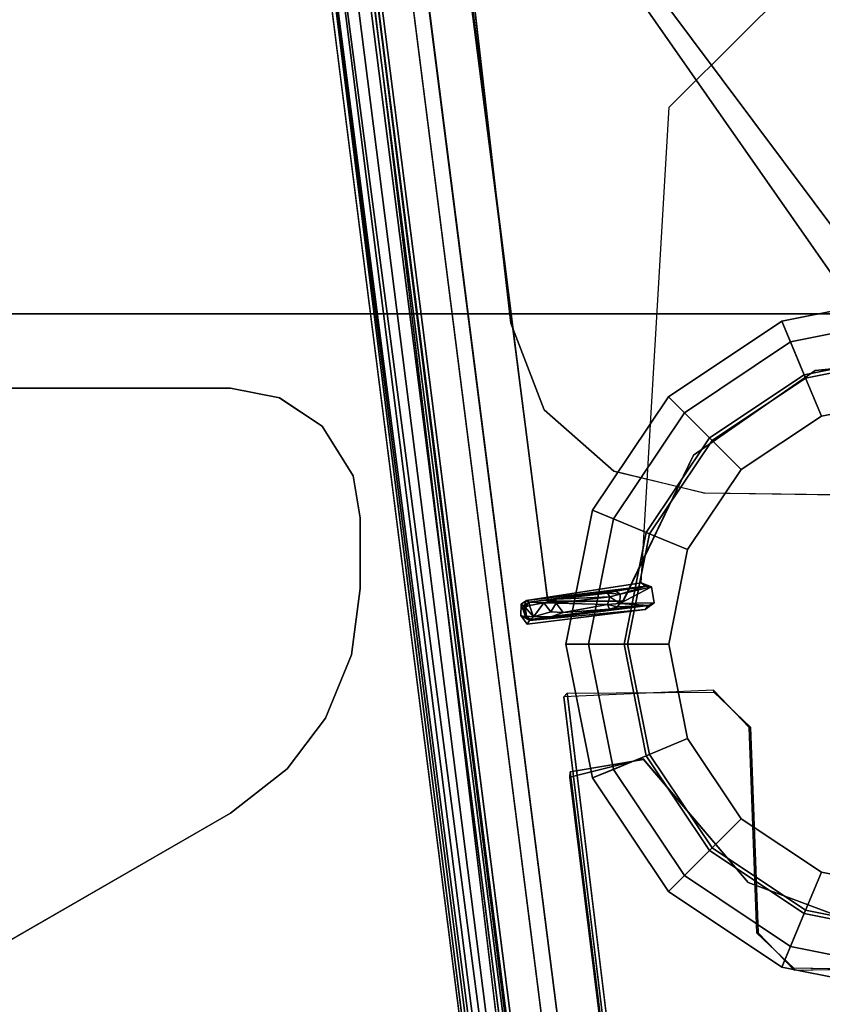
# Model space of a CAD drawing. Units: inches. Extents: x 0 to 220, y 2 to 75.
# Drawn here: x 78 to 81, y 61 to 64 of the extents above; entities that cross this region are included whole.
import ezdxf

# ---------------------------------------------------------------- set-up
doc = ezdxf.new("R2010")
doc.units = ezdxf.units.IN
doc.header["$MEASUREMENT"] = 0
for name, color, linetype in [('DESK-BASECOVER', 4, 'Continuous'), ('DESK-BUMPER', 4, 'Continuous'), ('DESK-TOP', 4, 'Continuous'), ('DESK-TOPEDGE', 4, 'Continuous'), ('TERRITORY-BRACKET', 5, 'Continuous')]:
    doc.layers.add(name, color=color, linetype=linetype)

# ---------------------------------------------------------------- blocks, each defined once
blk = doc.blocks.new('PHZ300S_2332L04EB_1T')
at = {"layer": 'DESK-BASECOVER'}
for points, invisible_edges in [([(-4.7864, -0.1942, 21.5781), (-3.7472, -9.3339, 21.5781), (-4.9078, -0.1642, 21.5781)], 13), ([(-3.6095, -9.3163, 22.1686), (-4.7665, -0.1737, 22.169), (-3.6666, -9.3236, 22.1536)], 1), ([(-4.7665, -0.1737, 22.169), (-1.4349, -5.2264, 22.1676), (-1.386, -5.0241, 22.1686)], 1), ([(-4.7665, -0.1737, 22.169), (-1.2461, -4.8955, 22.1644), (-1.0428, -4.8284, 22.1642)], 12), ([(-4.7665, -0.1737, 22.169), (-1.386, -5.0241, 22.1686), (-1.2461, -4.8955, 22.1644)], 2), ([(1.0305, -4.822, 22.1676), (-4.7665, -0.1737, 22.169), (-1.0428, -4.8284, 22.1642)], 3), ([(-3.6095, -9.3163, 22.1686), (-1.4349, -5.2264, 22.1676), (-4.7665, -0.1737, 22.169)], 15), ([(1.0305, -4.822, 22.1676), (4.7679, -0.1755, 22.169), (-4.7665, -0.1737, 22.169)], 15), ([(-4.7714, -0.2247, 21.5863), (-3.6249, -9.3217, 21.5787), (-4.7864, -0.1942, 21.5781)], 1), ([(-3.6249, -9.3217, 21.5787), (-3.7472, -9.3339, 21.5781), (-4.7864, -0.1942, 21.5781)], 3), ([(-4.7491, -0.221, 22.0497), (-4.7199, -0.1841, 22.0496), (-3.7015, -1.9025, 22.0505)], 14), ([(-4.7199, -0.1841, 22.0496), (-3.3465, -1.5475, 22.0505), (-3.4764, -1.6775, 22.0505)], 13), ([(-3.4764, -1.6775, 22.0505), (-3.7015, -1.9025, 22.0505), (-4.7199, -0.1841, 22.0496)], 14), ([(-4.7596, -0.2201, 22.0382), (-3.6119, -9.3201, 21.5939), (-4.7714, -0.2247, 21.5863)], 12), ([(-4.7714, -0.2247, 21.5863), (-3.6119, -9.3201, 21.5939), (-3.6249, -9.3217, 21.5787)], 12), ([(-4.7491, -0.221, 22.0497), (-3.6043, -9.32, 22.0356), (-4.7596, -0.2201, 22.0382)], 1), ([(-3.6043, -9.32, 22.0356), (-3.6119, -9.3201, 21.5939), (-4.7596, -0.2201, 22.0382)], 1), ([(-4.7491, -0.221, 22.0497), (-3.5904, -9.3191, 22.0501), (-3.6043, -9.32, 22.0356)], 12), ([(-4.1524, -3.4463, 22.0488), (-4.7491, -0.221, 22.0497), (-4.1515, -3.4122, 22.0488)], 3), ([(-4.7491, -0.221, 22.0497), (-3.7015, -1.9025, 22.0505), (-4.1515, -3.4122, 22.0488)], 15), ([(-4.7491, -0.221, 22.0497), (-3.9296, -5.2037, 22.0493), (-3.5904, -9.3191, 22.0501)], 3), ([(-4.1524, -3.4463, 22.0488), (-3.9296, -5.2037, 22.0493), (-4.7491, -0.221, 22.0497)], 15), ([(-3.5066, -9.2438, 22.0531), (-4.5553, -1.0008, 5.3346), (-4.5774, -0.827, 5.753), (-4.6551, -0.2159, 22.0531)], 5), ([(-3.4592, -9.2378, 22.0531), (-4.5079, -0.9948, 5.3346), (-4.53, -0.821, 5.753), (-4.6077, -0.2098, 22.0531)], 5), ([(-1.0991, -1.8417, 21.2907), (-4.1822, -2.5586, 21.2907), (-4.3992, -0.6704, 21.2907), (-0.8823, -1.3472, 21.2907)], 13), ([(-4.3986, -0.6712, 21.3962), (-4.1822, -2.5586, 21.3951), (-1.0977, -1.8403, 21.395), (-0.8809, -1.3458, 21.3951)], 14), ([(-4.5553, -1.0008, 0.3149), (-3.5066, -9.2438, 0.3149), (-3.5066, -9.2438, 22.0531), (-4.5553, -1.0008, 5.3346)], 4), ([(-3.4592, -9.2378, 22.0531), (-3.4592, -9.2378, 0.3149), (-4.5079, -0.9948, 0.3149), (-4.5079, -0.9948, 5.3346)], 8), ([(2.811, -2.6588, 0.4895), (4.364, -1.1184, 0.4896), (-4.3627, -1.1202, 0.4894), (-2.811, -2.6588, 0.4895)], 13), ([(-4.3627, -1.1202, 0.4894), (-3.6276, -2.9594, 0.4895), (-3.2588, -2.7019, 0.4895), (-2.811, -2.6588, 0.4895)], 9), ([(-4.3627, -1.1202, 0.4894), (-4.0699, -3.4031, 0.4896), (-3.8406, -3.4013, 0.4895), (-3.6276, -2.9594, 0.4895)], 8), ([(-3.8406, -3.4013, 0.3852), (-4.0699, -3.4031, 0.3852), (-4.3609, -1.1089, 0.3854), (-3.6276, -2.9594, 0.3852)], 4), ([(-4.3609, -1.1089, 0.3854), (4.3626, -1.1202, 0.3853), (2.811, -2.6588, 0.3852), (-2.811, -2.6588, 0.3852)], 14), ([(-3.2588, -2.7019, 0.3852), (-3.6276, -2.9594, 0.3852), (-4.3527, -1.1089, 0.3854), (-2.811, -2.6588, 0.3852)], 6), ([(-1.3251, -4.7868, 22.0495), (-3.4764, -1.6775, 22.0505), (-3.3465, -1.5475, 22.0505)], 13), ([(-1.0852, -4.7102, 22.0493), (-3.3465, -1.5475, 22.0505), (-3.169, -1.5951, 22.0505)], 13), ([(-1.3251, -4.7868, 22.0495), (-3.3465, -1.5475, 22.0505), (-1.0852, -4.7102, 22.0493)], 3), ([(-3.7553, -3.359, 22.0487), (-3.4764, -1.6775, 22.0505), (-3.7471, -3.4081, 22.0491)], 3), ([(-3.7553, -3.359, 22.0487), (-3.7015, -1.9025, 22.0505), (-3.4764, -1.6775, 22.0505)], 13), ([(-3.7471, -3.4081, 22.0491), (-3.4764, -1.6775, 22.0505), (-1.4889, -4.948, 22.0505)], 15), ([(-1.4889, -4.948, 22.0505), (-3.4764, -1.6775, 22.0505), (-1.3251, -4.7868, 22.0495)], 15), ([(-4.0811, -2.8213, 21.3951), (-3.8698, -3.0075, 21.3951), (-1.0977, -1.8403, 21.395), (-4.1822, -2.5586, 21.3951)], 6), ([(-1.0991, -1.8417, 21.2907), (-3.8698, -3.0075, 21.2907), (-4.0811, -2.8213, 21.2907), (-4.1822, -2.5586, 21.2907)], 9), ([(-3.5949, -3.0732, 21.3951), (-2.9743, -3.082, 21.3954), (-1.0977, -1.8403, 21.395), (-3.8698, -3.0075, 21.3951)], 6), ([(-1.0991, -1.8417, 21.2907), (-2.9757, -3.0834, 21.2911), (-3.5963, -3.0746, 21.2907), (-3.8698, -3.0075, 21.2907)], 9), ([(-4.1515, -3.4122, 22.0488), (-3.7015, -1.9025, 22.0505), (-4.1346, -3.4003, 22.0448)], 3), ([(-4.1346, -3.4003, 22.0448), (-3.7015, -1.9025, 22.0505), (-3.7865, -3.3473, 22.0493)], 3), ([(-3.7865, -3.3473, 22.0493), (-3.7015, -1.9025, 22.0505), (-3.7553, -3.359, 22.0487)], 2), ([(-3.7471, -3.4081, 22.0491), (-3.5295, -5.1222, 22.0487), (-3.7748, -3.4284, 22.0493)], 3), ([(-3.7471, -3.4081, 22.0491), (-1.4889, -4.948, 22.0505), (-3.5295, -5.1222, 22.0487)], 15), ([(-3.7748, -3.4284, 22.0493), (-3.9177, -5.1542, 22.0485), (-4.1333, -3.4724, 22.0496)], 3), ([(-4.0581, -3.449, 21.8739), (-4.1141, -3.4502, 21.9139), (-4.0608, -3.4353, 21.8622)], 12), ([(-4.0581, -3.449, 21.8739), (-4.0608, -3.4353, 21.8622), (-4.0237, -3.4369, 21.8558)], 1), ([(-3.7748, -3.4284, 22.0493), (-3.5482, -5.1045, 22.0498), (-3.9177, -5.1542, 22.0485)], 13), ([(-3.7748, -3.4284, 22.0493), (-3.5295, -5.1222, 22.0487), (-3.5482, -5.1045, 22.0498)], 13), ([(-4.1333, -3.4724, 22.0496), (-3.9296, -5.2037, 22.0493), (-4.1524, -3.4463, 22.0488)], 3), ([(-4.1333, -3.4724, 22.0496), (-3.9177, -5.1542, 22.0485), (-3.9296, -5.2037, 22.0493)], 13), ([(-4.0213, -3.6933, 21.3949), (-3.4585, -3.7863, 21.3951), (-3.5669, -3.6735, 21.3946), (-4.0213, -3.6933, 21.3949)], 1), ([(-3.566, -3.6788, 21.2907), (-3.4547, -3.7851, 21.2917), (-4.0111, -3.6817, 21.2907)], 2), ([(-3.4313, -5.8335, 21.3951), (-3.4352, -4.4113, 21.3946), (-3.4585, -3.7863, 21.3951), (-4.0213, -3.6933, 21.3949)], 13), ([(-3.4313, -5.8335, 21.3951), (-4.0213, -3.6933, 21.3949), (-3.6721, -6.5687, 21.395), (-3.4807, -6.5761, 21.3949)], 1), ([(-3.4357, -5.8332, 21.2911), (-3.4313, -4.4101, 21.2907), (-3.4547, -3.7851, 21.2917), (-4.0111, -3.6817, 21.2907)], 13), ([(-3.6619, -6.5572, 21.2908), (-4.0111, -3.6817, 21.2907), (-3.4357, -5.8332, 21.2911), (-3.4706, -6.5645, 21.2907)], 2), ([(-4.0034, -3.9375, 0.4896), (-3.3528, -9.1903, 0.4895), (-3.4624, -4.2578, 0.4895), (-3.7811, -3.882, 0.4895)], 2), ([(-3.4624, -4.2578, 0.3852), (-3.3528, -9.1903, 0.3852), (-4.0026, -3.9211, 0.3851), (-3.7793, -3.8833, 0.3852)], 1), ([(-3.1263, -9.9045, 0.3852), (-3.3528, -9.1903, 0.3852), (-3.4624, -4.2578, 0.3852), (-3.0409, -4.4147, 0.3852)], 10), ([(-3.4624, -4.2578, 0.4895), (-3.3528, -9.1903, 0.4895), (-3.1263, -9.9045, 0.4895), (-3.0409, -4.4147, 0.4895)], 5), ([(-3.4357, -5.8332, 21.2911), (-3.4313, -4.4101, 21.2907), (-3.322, -4.5232, 21.2909), (-3.3238, -5.726, 21.2907)], 5), ([(-3.3238, -4.5176, 21.3951), (-3.4352, -4.4113, 21.3946), (-3.4313, -5.8335, 21.3951), (-3.322, -5.7204, 21.395)], 10), ([(-3.3238, -4.5176, 21.3951), (-3.322, -5.7204, 21.395), (-2.9755, -5.726, 21.3951), (-2.9772, -4.5232, 21.395)], 5), ([(-2.9772, -5.7204, 21.2909), (-3.3238, -5.726, 21.2907), (-3.322, -4.5232, 21.2909), (-2.9755, -4.5176, 21.2907)], 10)]:
    blk.add_3dface(points, dxfattribs=dict(at, invisible_edges=invisible_edges))
for points in [[(-3.7472, -9.3339, 21.5781), (-4.8873, -0.2073, 22.0557), (-4.9078, -0.1642, 21.5781)], [(-3.7092, -9.329, 22.1125), (-4.8661, -0.1757, 22.1206), (-4.8873, -0.2073, 22.0557)], [(-3.6666, -9.3236, 22.1536), (-4.8661, -0.1757, 22.1206), (-3.7092, -9.329, 22.1125)], [(-3.6666, -9.3236, 22.1536), (-4.8242, -0.186, 22.1562), (-4.8661, -0.1757, 22.1206)], [(-3.6666, -9.3236, 22.1536), (-4.7665, -0.1737, 22.169), (-4.8242, -0.186, 22.1562)], [(-3.7092, -9.329, 22.1125), (-4.8873, -0.2073, 22.0557), (-3.7266, -9.3312, 22.0556)], [(-3.7266, -9.3312, 22.0556), (-4.8873, -0.2073, 22.0557), (-3.7472, -9.3339, 21.5781)], [(-3.4592, -9.2378, 22.0531), (-4.6077, -0.2098, 22.0531), (-4.6551, -0.2159, 22.0531), (-3.5066, -9.2438, 22.0531)], [(-4.3986, -0.6712, 21.3962), (-4.3992, -0.6704, 21.2907), (-4.1822, -2.5586, 21.2907), (-4.1822, -2.5586, 21.3951)], [(-3.5066, -9.2438, 0.3149), (-4.5553, -1.0008, 0.3149), (-4.5079, -0.9948, 0.3149), (-3.4592, -9.2378, 0.3149)], [(-4.3627, -1.1202, 0.4894), (-4.3609, -1.1089, 0.3854), (-4.0712, -3.4049, 0.3852), (-4.0699, -3.4031, 0.4896)], [(-4.1822, -2.5586, 21.2907), (-4.1822, -2.5586, 21.3951), (-4.0811, -2.8213, 21.3951), (-4.0811, -2.8213, 21.2907)], [(-3.2588, -2.7019, 0.4895), (-3.2588, -2.7019, 0.3852), (-2.811, -2.6588, 0.3852), (-2.811, -2.6588, 0.4895)], [(-3.2588, -2.7019, 0.4895), (-3.6276, -2.9594, 0.4895), (-3.6276, -2.9594, 0.3852), (-3.2588, -2.7019, 0.3852)], [(-3.8698, -3.0075, 21.2907), (-4.0811, -2.8213, 21.2907), (-4.0811, -2.8213, 21.3951), (-3.8698, -3.0075, 21.3951)], [(-3.8406, -3.4013, 0.4895), (-3.842, -3.403, 0.3852), (-3.6276, -2.9594, 0.3852), (-3.6276, -2.9594, 0.4895)], [(-3.8698, -3.0075, 21.2907), (-3.8698, -3.0075, 21.3951), (-3.5949, -3.0732, 21.3951), (-3.5963, -3.0746, 21.2907)], [(-2.9757, -3.0834, 21.2911), (-3.5963, -3.0746, 21.2907), (-3.5949, -3.0732, 21.3951), (-2.9743, -3.082, 21.3954)], [(-4.1346, -3.4003, 22.0448), (-3.7865, -3.3473, 22.0493), (-3.7723, -3.3576, 22.04)], [(-3.7723, -3.3576, 22.04), (-3.7865, -3.3473, 22.0493), (-3.7553, -3.359, 22.0487)], [(-4.1346, -3.4003, 22.0448), (-3.7723, -3.3576, 22.04), (-4.1267, -3.4056, 21.9366)], [(-4.1267, -3.4056, 21.9366), (-3.7723, -3.3576, 22.04), (-3.8639, -3.3724, 21.8849)], [(-4.1267, -3.4056, 21.9366), (-3.8639, -3.3724, 21.8849), (-4.0462, -3.3964, 21.8658)], [(-4.0462, -3.3964, 21.8658), (-3.8639, -3.3724, 21.8849), (-3.8892, -3.3783, 21.8648)], [(-4.0462, -3.3964, 21.8658), (-3.8892, -3.3783, 21.8648), (-3.8814, -3.3894, 21.8574)], [(-3.8501, -3.3819, 21.8832), (-3.8892, -3.3783, 21.8648), (-3.8639, -3.3724, 21.8849)], [(-3.8501, -3.3819, 21.8832), (-3.8814, -3.3894, 21.8574), (-3.8892, -3.3783, 21.8648)], [(-3.8639, -3.3724, 21.8849), (-3.7723, -3.3576, 22.04), (-3.8501, -3.3819, 21.8832)], [(-3.7553, -3.359, 22.0487), (-3.8517, -3.4097, 21.8759), (-3.8501, -3.3819, 21.8832)], [(-3.7471, -3.4081, 22.0491), (-3.8517, -3.4097, 21.8759), (-3.7553, -3.359, 22.0487)], [(-3.8501, -3.3819, 21.8832), (-3.7723, -3.3576, 22.04), (-3.7553, -3.359, 22.0487)], [(-4.1346, -3.4003, 22.0448), (-4.143, -3.4175, 22.0383), (-4.1515, -3.4122, 22.0488)], [(-4.1267, -3.4056, 21.9366), (-4.143, -3.4175, 22.0383), (-4.1346, -3.4003, 22.0448)], [(-4.1392, -3.4209, 21.9486), (-4.143, -3.4175, 22.0383), (-4.1267, -3.4056, 21.9366)], [(-4.1267, -3.4056, 21.9366), (-4.1257, -3.4163, 21.92), (-4.1392, -3.4209, 21.9486)], [(-4.0462, -3.3964, 21.8658), (-4.082, -3.4075, 21.8769), (-4.1267, -3.4056, 21.9366)], [(-4.1267, -3.4056, 21.9366), (-4.082, -3.4075, 21.8769), (-4.1257, -3.4163, 21.92)], [(-4.082, -3.4075, 21.8769), (-4.1141, -3.4502, 21.9139), (-4.1257, -3.4163, 21.92)], [(-4.0608, -3.4353, 21.8622), (-4.1141, -3.4502, 21.9139), (-4.082, -3.4075, 21.8769)], [(-4.0448, -3.4089, 21.8555), (-4.082, -3.4075, 21.8769), (-4.0462, -3.3964, 21.8658)], [(-4.0448, -3.4089, 21.8555), (-4.0608, -3.4353, 21.8622), (-4.082, -3.4075, 21.8769)], [(-3.8406, -3.4013, 0.4895), (-4.0699, -3.4031, 0.4896), (-4.0712, -3.4049, 0.3852), (-3.842, -3.403, 0.3852)], [(-4.0448, -3.4089, 21.8555), (-4.0237, -3.4369, 21.8558), (-4.0608, -3.4353, 21.8622)], [(-4.0462, -3.3964, 21.8658), (-3.8814, -3.3894, 21.8574), (-4.0448, -3.4089, 21.8555)], [(-3.8892, -3.4132, 21.8556), (-4.0448, -3.4089, 21.8555), (-3.8814, -3.3894, 21.8574)], [(-4.0237, -3.4369, 21.8558), (-4.0448, -3.4089, 21.8555), (-3.8892, -3.4132, 21.8556)], [(-3.8814, -3.3894, 21.8574), (-3.8517, -3.4097, 21.8759), (-3.8892, -3.4132, 21.8556)], [(-3.8892, -3.4132, 21.8556), (-3.8517, -3.4097, 21.8759), (-3.8584, -3.4203, 21.8776)], [(-3.8501, -3.3819, 21.8832), (-3.8517, -3.4097, 21.8759), (-3.8814, -3.3894, 21.8574)], [(-3.8517, -3.4097, 21.8759), (-3.7652, -3.4157, 22.0406), (-3.8584, -3.4203, 21.8776)], [(-3.8517, -3.4097, 21.8759), (-3.7471, -3.4081, 22.0491), (-3.7652, -3.4157, 22.0406)], [(-3.7748, -3.4284, 22.0493), (-3.7652, -3.4157, 22.0406), (-3.7471, -3.4081, 22.0491)], [(-4.1524, -3.4463, 22.0488), (-4.1515, -3.4122, 22.0488), (-4.1384, -3.4502, 22.0376)], [(-4.1384, -3.4502, 22.0376), (-4.1515, -3.4122, 22.0488), (-4.143, -3.4175, 22.0383)], [(-4.1384, -3.4502, 22.0376), (-4.143, -3.4175, 22.0383), (-4.1353, -3.4482, 21.9495)], [(-4.1353, -3.4482, 21.9495), (-4.143, -3.4175, 22.0383), (-4.1392, -3.4209, 21.9486)], [(-4.1257, -3.4163, 21.92), (-4.1141, -3.4502, 21.9139), (-4.1392, -3.4209, 21.9486)], [(-4.1392, -3.4209, 21.9486), (-4.1141, -3.4502, 21.9139), (-4.1353, -3.4482, 21.9495)], [(-3.7748, -3.4284, 22.0493), (-4.1333, -3.4724, 22.0496), (-4.1261, -3.4617, 22.04)], [(-3.7748, -3.4284, 22.0493), (-4.1261, -3.4617, 22.04), (-3.7652, -3.4157, 22.0406)], [(-4.1261, -3.4617, 22.04), (-4.1226, -3.4586, 21.9477), (-3.7652, -3.4157, 22.0406)], [(-3.7652, -3.4157, 22.0406), (-4.1226, -3.4586, 21.9477), (-3.8826, -3.4271, 21.8679)], [(-3.8826, -3.4271, 21.8679), (-4.1226, -3.4586, 21.9477), (-4.0581, -3.449, 21.8739)], [(-3.8826, -3.4271, 21.8679), (-4.0581, -3.449, 21.8739), (-4.0237, -3.4369, 21.8558)], [(-3.8826, -3.4271, 21.8679), (-4.0237, -3.4369, 21.8558), (-3.8892, -3.4132, 21.8556)], [(-3.8892, -3.4132, 21.8556), (-3.8584, -3.4203, 21.8776), (-3.8826, -3.4271, 21.8679)], [(-3.8584, -3.4203, 21.8776), (-3.7652, -3.4157, 22.0406), (-3.8826, -3.4271, 21.8679)], [(-4.1261, -3.4617, 22.04), (-4.1524, -3.4463, 22.0488), (-4.1384, -3.4502, 22.0376)], [(-4.1261, -3.4617, 22.04), (-4.1333, -3.4724, 22.0496), (-4.1524, -3.4463, 22.0488)], [(-4.1353, -3.4482, 21.9495), (-4.1261, -3.4617, 22.04), (-4.1384, -3.4502, 22.0376)], [(-4.1353, -3.4482, 21.9495), (-4.1141, -3.4502, 21.9139), (-4.1226, -3.4586, 21.9477)], [(-4.1226, -3.4586, 21.9477), (-4.1261, -3.4617, 22.04), (-4.1353, -3.4482, 21.9495)], [(-4.1226, -3.4586, 21.9477), (-4.1141, -3.4502, 21.9139), (-4.0581, -3.449, 21.8739)], [(-4.0111, -3.6817, 21.2907), (-3.566, -3.6788, 21.2907), (-3.5669, -3.6735, 21.3946), (-4.0213, -3.6933, 21.3949)], [(-3.4547, -3.7851, 21.2917), (-3.4585, -3.7863, 21.3951), (-3.5669, -3.6735, 21.3946), (-3.566, -3.6788, 21.2907)], [(-3.6721, -6.5687, 21.395), (-4.0213, -3.6933, 21.3949), (-4.0111, -3.6817, 21.2907), (-3.6619, -6.5572, 21.2908)], [(-3.4547, -3.7851, 21.2917), (-3.4313, -4.4101, 21.2907), (-3.4352, -4.4113, 21.3946), (-3.4585, -3.7863, 21.3951)], [(-3.7811, -3.882, 0.4895), (-3.7793, -3.8833, 0.3852), (-4.0026, -3.9211, 0.3851), (-4.0034, -3.9375, 0.4896)], [(-3.4624, -4.2578, 0.4895), (-3.4624, -4.2578, 0.3852), (-3.7793, -3.8833, 0.3852), (-3.7811, -3.882, 0.4895)], [(-3.3528, -9.1903, 0.4895), (-4.0034, -3.9375, 0.4896), (-4.0026, -3.9211, 0.3851), (-3.3528, -9.1903, 0.3852)], [(-3.4624, -4.2578, 0.4895), (-3.0409, -4.4147, 0.4895), (-3.0409, -4.4147, 0.3852), (-3.4624, -4.2578, 0.3852)], [(-3.322, -4.5232, 21.2909), (-3.3238, -4.5176, 21.3951), (-3.4352, -4.4113, 21.3946), (-3.4313, -4.4101, 21.2907)], [(-3.322, -4.5232, 21.2909), (-2.9755, -4.5176, 21.2907), (-2.9772, -4.5232, 21.395), (-3.3238, -4.5176, 21.3951)]]:
    blk.add_3dface(points, dxfattribs=at)
at = {"layer": 'DESK-BUMPER'}
for points in [[(-2.9528, -2.4707, 0.3771), (-2.9528, -2.5391, 0.2856), (-3.3332, -2.6148, 0.2856), (-3.3594, -2.5516, 0.3771)], [(-2.9528, -2.6582, 0.3771), (-2.9528, -2.4707, 0.3771), (-3.3594, -2.5516, 0.3771), (-3.2876, -2.7248, 0.3771)], [(-2.9528, -2.4707, 0.5021), (-2.9528, -2.6582, 0.5021), (-3.2876, -2.7248, 0.5021), (-3.3594, -2.5516, 0.5021)], [(-2.9528, -2.5391, 0.5935), (-2.9528, -2.4707, 0.5021), (-3.3594, -2.5516, 0.5021), (-3.3332, -2.6148, 0.5935)], [(-3.3332, -2.6148, 0.2856), (-2.9528, -2.5391, 0.2856), (-2.9528, -2.6474, 0.2521), (-3.2917, -2.7149, 0.2521)], [(-2.9528, -2.6474, 0.6271), (-2.9528, -2.5391, 0.5935), (-3.3332, -2.6148, 0.5935), (-3.2917, -2.7149, 0.6271)], [(-3.3594, -2.5516, 0.3771), (-3.3332, -2.6148, 0.2856), (-3.6557, -2.8303, 0.2856), (-3.7041, -2.7819, 0.3771)], [(-3.2876, -2.7248, 0.3771), (-3.3594, -2.5516, 0.3771), (-3.7041, -2.7819, 0.3771), (-3.5715, -2.9145, 0.3771)], [(-3.3594, -2.5516, 0.5021), (-3.2876, -2.7248, 0.5021), (-3.5715, -2.9145, 0.5021), (-3.7041, -2.7819, 0.5021)], [(-3.3332, -2.6148, 0.5935), (-3.3594, -2.5516, 0.5021), (-3.7041, -2.7819, 0.5021), (-3.6557, -2.8303, 0.5935)], [(-3.6557, -2.8303, 0.2856), (-3.3332, -2.6148, 0.2856), (-3.2917, -2.7149, 0.2521), (-3.5791, -2.9069, 0.2521)], [(-3.2917, -2.7149, 0.6271), (-3.3332, -2.6148, 0.5935), (-3.6557, -2.8303, 0.5935), (-3.5791, -2.9069, 0.6271)], [(-3.2917, -2.7149, 0.2521), (-2.9528, -2.6474, 0.2521), (-2.9528, -2.7832, 0.2521), (-3.2398, -2.8403, 0.2521)], [(-2.9528, -2.7832, 0.6271), (-2.9528, -2.6474, 0.6271), (-3.2917, -2.7149, 0.6271), (-3.2398, -2.8403, 0.6271)], [(-2.9528, -2.6582, 0.5021), (-2.9528, -2.6582, 0.3771), (-3.2876, -2.7248, 0.3771), (-3.2876, -2.7248, 0.5021)], [(-3.5791, -2.9069, 0.2521), (-3.2917, -2.7149, 0.2521), (-3.2398, -2.8403, 0.2521), (-3.4831, -3.0029, 0.2521)], [(-3.2398, -2.8403, 0.6271), (-3.2917, -2.7149, 0.6271), (-3.5791, -2.9069, 0.6271), (-3.4831, -3.0029, 0.6271)], [(-3.2876, -2.7248, 0.5021), (-3.2876, -2.7248, 0.3771), (-3.5715, -2.9145, 0.3771), (-3.5715, -2.9145, 0.5021)], [(-3.7041, -2.7819, 0.3771), (-3.6557, -2.8303, 0.2856), (-3.8712, -3.1528, 0.2856), (-3.9344, -3.1266, 0.3771)], [(-3.5715, -2.9145, 0.3771), (-3.7041, -2.7819, 0.3771), (-3.9344, -3.1266, 0.3771), (-3.7612, -3.1984, 0.3771)], [(-3.7041, -2.7819, 0.5021), (-3.5715, -2.9145, 0.5021), (-3.7612, -3.1984, 0.5021), (-3.9344, -3.1266, 0.5021)], [(-3.6557, -2.8303, 0.5935), (-3.7041, -2.7819, 0.5021), (-3.9344, -3.1266, 0.5021), (-3.8712, -3.1528, 0.5935)], [(-2.9528, -2.7832, 0.2521), (-2.9528, -2.7832, 0.6271), (-3.2398, -2.8403, 0.6271), (-3.2398, -2.8403, 0.2521)], [(-3.8712, -3.1528, 0.2856), (-3.6557, -2.8303, 0.2856), (-3.5791, -2.9069, 0.2521), (-3.7711, -3.1943, 0.2521)], [(-3.5791, -2.9069, 0.6271), (-3.6557, -2.8303, 0.5935), (-3.8712, -3.1528, 0.5935), (-3.7711, -3.1943, 0.6271)], [(-3.2398, -2.8403, 0.2521), (-3.2398, -2.8403, 0.6271), (-3.4831, -3.0029, 0.6271), (-3.4831, -3.0029, 0.2521)], [(-3.7711, -3.1943, 0.2521), (-3.5791, -2.9069, 0.2521), (-3.4831, -3.0029, 0.2521), (-3.6457, -3.2462, 0.2521)], [(-3.4831, -3.0029, 0.6271), (-3.5791, -2.9069, 0.6271), (-3.7711, -3.1943, 0.6271), (-3.6457, -3.2462, 0.6271)], [(-3.5715, -2.9145, 0.5021), (-3.5715, -2.9145, 0.3771), (-3.7612, -3.1984, 0.3771), (-3.7612, -3.1984, 0.5021)], [(-3.4831, -3.0029, 0.2521), (-3.4831, -3.0029, 0.6271), (-3.6457, -3.2462, 0.6271), (-3.6457, -3.2462, 0.2521)], [(-3.9344, -3.1266, 0.3771), (-3.8712, -3.1528, 0.2856), (-3.9469, -3.5332, 0.2856), (-4.0153, -3.5332, 0.3771)], [(-3.7612, -3.1984, 0.3771), (-3.9344, -3.1266, 0.3771), (-4.0153, -3.5332, 0.3771), (-3.8278, -3.5332, 0.3771)], [(-3.9344, -3.1266, 0.5021), (-3.7612, -3.1984, 0.5021), (-3.8278, -3.5332, 0.5021), (-4.0153, -3.5332, 0.5021)], [(-3.8712, -3.1528, 0.5935), (-3.9344, -3.1266, 0.5021), (-4.0153, -3.5332, 0.5021), (-3.9469, -3.5332, 0.5935)], [(-3.9469, -3.5332, 0.2856), (-3.8712, -3.1528, 0.2856), (-3.7711, -3.1943, 0.2521), (-3.8386, -3.5332, 0.2521)], [(-3.7711, -3.1943, 0.6271), (-3.8712, -3.1528, 0.5935), (-3.9469, -3.5332, 0.5935), (-3.8386, -3.5332, 0.6271)], [(-3.8386, -3.5332, 0.2521), (-3.7711, -3.1943, 0.2521), (-3.6457, -3.2462, 0.2521), (-3.7028, -3.5332, 0.2521)], [(-3.6457, -3.2462, 0.6271), (-3.7711, -3.1943, 0.6271), (-3.8386, -3.5332, 0.6271), (-3.7028, -3.5332, 0.6271)], [(-3.7612, -3.1984, 0.5021), (-3.7612, -3.1984, 0.3771), (-3.8278, -3.5332, 0.3771), (-3.8278, -3.5332, 0.5021)], [(-3.6457, -3.2462, 0.2521), (-3.6457, -3.2462, 0.6271), (-3.7028, -3.5332, 0.6271), (-3.7028, -3.5332, 0.2521)], [(-4.0153, -3.5332, 0.3771), (-3.9469, -3.5332, 0.2856), (-3.8712, -3.9137, 0.2856), (-3.9344, -3.9398, 0.3771)], [(-3.8278, -3.5332, 0.3771), (-4.0153, -3.5332, 0.3771), (-3.9344, -3.9398, 0.3771), (-3.7612, -3.8681, 0.3771)], [(-4.0153, -3.5332, 0.5021), (-3.8278, -3.5332, 0.5021), (-3.7612, -3.8681, 0.5021), (-3.9344, -3.9398, 0.5021)], [(-3.9469, -3.5332, 0.5935), (-4.0153, -3.5332, 0.5021), (-3.9344, -3.9398, 0.5021), (-3.8712, -3.9137, 0.5935)], [(-3.8712, -3.9137, 0.2856), (-3.9469, -3.5332, 0.2856), (-3.8386, -3.5332, 0.2521), (-3.7711, -3.8722, 0.2521)], [(-3.8386, -3.5332, 0.6271), (-3.9469, -3.5332, 0.5935), (-3.8712, -3.9137, 0.5935), (-3.7711, -3.8722, 0.6271)], [(-3.7711, -3.8722, 0.2521), (-3.8386, -3.5332, 0.2521), (-3.7028, -3.5332, 0.2521), (-3.6457, -3.8203, 0.2521)], [(-3.7028, -3.5332, 0.6271), (-3.8386, -3.5332, 0.6271), (-3.7711, -3.8722, 0.6271), (-3.6457, -3.8203, 0.6271)], [(-3.8278, -3.5332, 0.5021), (-3.8278, -3.5332, 0.3771), (-3.7612, -3.8681, 0.3771), (-3.7612, -3.8681, 0.5021)], [(-3.7028, -3.5332, 0.2521), (-3.7028, -3.5332, 0.6271), (-3.6457, -3.8203, 0.6271), (-3.6457, -3.8203, 0.2521)], [(-3.5791, -4.1596, 0.2521), (-3.7711, -3.8722, 0.2521), (-3.6457, -3.8203, 0.2521), (-3.4831, -4.0636, 0.2521)], [(-3.6457, -3.8203, 0.6271), (-3.7711, -3.8722, 0.6271), (-3.5791, -4.1596, 0.6271), (-3.4831, -4.0636, 0.6271)], [(-3.6457, -3.8203, 0.2521), (-3.6457, -3.8203, 0.6271), (-3.4831, -4.0636, 0.6271), (-3.4831, -4.0636, 0.2521)], [(-3.7612, -3.8681, 0.3771), (-3.9344, -3.9398, 0.3771), (-3.7041, -4.2845, 0.3771), (-3.5715, -4.152, 0.3771)], [(-3.9344, -3.9398, 0.5021), (-3.7612, -3.8681, 0.5021), (-3.5715, -4.152, 0.5021), (-3.7041, -4.2845, 0.5021)], [(-3.6557, -4.2362, 0.2856), (-3.8712, -3.9137, 0.2856), (-3.7711, -3.8722, 0.2521), (-3.5791, -4.1596, 0.2521)], [(-3.7711, -3.8722, 0.6271), (-3.8712, -3.9137, 0.5935), (-3.6557, -4.2362, 0.5935), (-3.5791, -4.1596, 0.6271)], [(-3.7612, -3.8681, 0.5021), (-3.7612, -3.8681, 0.3771), (-3.5715, -4.152, 0.3771), (-3.5715, -4.152, 0.5021)], [(-3.9344, -3.9398, 0.3771), (-3.8712, -3.9137, 0.2856), (-3.6557, -4.2362, 0.2856), (-3.7041, -4.2845, 0.3771)], [(-3.8712, -3.9137, 0.5935), (-3.9344, -3.9398, 0.5021), (-3.7041, -4.2845, 0.5021), (-3.6557, -4.2362, 0.5935)], [(-3.2917, -4.3516, 0.2521), (-3.5791, -4.1596, 0.2521), (-3.4831, -4.0636, 0.2521), (-3.2398, -4.2262, 0.2521)], [(-3.4831, -4.0636, 0.6271), (-3.5791, -4.1596, 0.6271), (-3.2917, -4.3516, 0.6271), (-3.2398, -4.2262, 0.6271)], [(-3.4831, -4.0636, 0.2521), (-3.4831, -4.0636, 0.6271), (-3.2398, -4.2262, 0.6271), (-3.2398, -4.2262, 0.2521)], [(-3.5715, -4.152, 0.3771), (-3.7041, -4.2845, 0.3771), (-3.3594, -4.5149, 0.3771), (-3.2876, -4.3416, 0.3771)], [(-3.7041, -4.2845, 0.5021), (-3.5715, -4.152, 0.5021), (-3.2876, -4.3416, 0.5021), (-3.3594, -4.5149, 0.5021)], [(-3.5715, -4.152, 0.5021), (-3.5715, -4.152, 0.3771), (-3.2876, -4.3416, 0.3771), (-3.2876, -4.3416, 0.5021)], [(-3.3332, -4.4517, 0.2856), (-3.6557, -4.2362, 0.2856), (-3.5791, -4.1596, 0.2521), (-3.2917, -4.3516, 0.2521)], [(-3.5791, -4.1596, 0.6271), (-3.6557, -4.2362, 0.5935), (-3.3332, -4.4517, 0.5935), (-3.2917, -4.3516, 0.6271)], [(-3.7041, -4.2845, 0.3771), (-3.6557, -4.2362, 0.2856), (-3.3332, -4.4517, 0.2856), (-3.3594, -4.5149, 0.3771)], [(-3.6557, -4.2362, 0.5935), (-3.7041, -4.2845, 0.5021), (-3.3594, -4.5149, 0.5021), (-3.3332, -4.4517, 0.5935)], [(-2.9528, -4.419, 0.2521), (-3.2917, -4.3516, 0.2521), (-3.2398, -4.2262, 0.2521), (-2.9528, -4.2832, 0.2521)], [(-3.2398, -4.2262, 0.6271), (-3.2917, -4.3516, 0.6271), (-2.9528, -4.419, 0.6271), (-2.9528, -4.2832, 0.6271)], [(-3.2398, -4.2262, 0.2521), (-3.2398, -4.2262, 0.6271), (-2.9528, -4.2832, 0.6271), (-2.9528, -4.2832, 0.2521)], [(-3.2876, -4.3416, 0.3771), (-3.3594, -4.5149, 0.3771), (-2.9528, -4.5957, 0.3771), (-2.9528, -4.4082, 0.3771)], [(-3.3594, -4.5149, 0.5021), (-3.2876, -4.3416, 0.5021), (-2.9528, -4.4082, 0.5021), (-2.9528, -4.5957, 0.5021)], [(-2.9528, -4.5274, 0.2856), (-3.3332, -4.4517, 0.2856), (-3.2917, -4.3516, 0.2521), (-2.9528, -4.419, 0.2521)], [(-3.2917, -4.3516, 0.6271), (-3.3332, -4.4517, 0.5935), (-2.9528, -4.5274, 0.5935), (-2.9528, -4.419, 0.6271)], [(-3.2876, -4.3416, 0.5021), (-3.2876, -4.3416, 0.3771), (-2.9528, -4.4082, 0.3771), (-2.9528, -4.4082, 0.5021)], [(-3.3594, -4.5149, 0.3771), (-3.3332, -4.4517, 0.2856), (-2.9528, -4.5274, 0.2856), (-2.9528, -4.5957, 0.3771)], [(-3.3332, -4.4517, 0.5935), (-3.3594, -4.5149, 0.5021), (-2.9528, -4.5957, 0.5021), (-2.9528, -4.5274, 0.5935)]]:
    blk.add_3dface(points, dxfattribs=at)
at = {"layer": 'DESK-TOP'}
for points, invisible_edges in [([(-14.6752, -2.5296, 42), (-16.25, -4.1044, 42), (16.25, -4.1044, 42), (14.6752, -2.5296, 42)], 7), ([(16.25, -4.1044, 41.2126), (-16.25, -4.1044, 41.2126), (-14.6752, -2.5296, 41.2126), (14.6752, -2.5296, 41.2126)], 11), ([(-16.25, -24.4548, 42), (16.25, -24.4548, 42), (16.25, -4.1044, 42), (-16.25, -4.1044, 42)], 5), ([(16.25, -4.1044, 41.2126), (16.25, -24.4548, 41.2126), (-16.25, -24.4548, 41.2126), (-16.25, -4.1044, 41.2126)], 10)]:
    blk.add_3dface(points, dxfattribs=dict(at, invisible_edges=invisible_edges))
at = {"layer": 'DESK-TOPEDGE'}
blk.add_3dface([(-14.6752, -2.5296, 41.2126), (-14.6752, -2.5296, 42), (14.6752, -2.5296, 42), (14.6752, -2.5296, 41.2126)], dxfattribs=at)
blk = doc.blocks.new('PHZ330_1433_1T')
at = {"layer": 'TERRITORY-BRACKET'}
for points, invisible_edges in [([(-5.0335, -4.0462, 41.1327), (-8.0712, -5.8, 41.1327), (-5.8209, -2.7559, 41.1327), (-5.0335, -2.7559, 41.1327)], 10), ([(-5.8209, -2.7559, 41.2075), (-8.0712, -5.8, 41.2075), (-5.0335, -4.0462, 41.2075), (-5.0335, -2.7559, 41.2075)], 5), ([(-5.0335, -4.0462, 41.1327), (-5.0335, -2.7559, 41.1327), (-4.8846, -2.7851, 41.1327), (-4.8613, -3.9118, 41.1327)], 5), ([(-4.8846, -2.7851, 41.2075), (-5.0335, -2.7559, 41.2075), (-5.0335, -4.0462, 41.2075), (-4.8613, -3.9118, 41.2075)], 10), ([(-4.7453, -3.758, 41.1327), (-4.8613, -3.9118, 41.1327), (-4.8846, -2.7851, 41.1327), (-4.7551, -2.8712, 41.1327)], 10), ([(-4.8846, -2.7851, 41.2075), (-4.8613, -3.9118, 41.2075), (-4.7453, -3.758, 41.2075), (-4.7551, -2.8712, 41.2075)], 5), ([(-4.7453, -3.758, 41.1327), (-4.7551, -2.8712, 41.1327), (-4.6609, -3.0223, 41.1327), (-4.6661, -3.5661, 41.1327)], 5), ([(-4.6609, -3.0223, 41.2075), (-4.7551, -2.8712, 41.2075), (-4.7453, -3.758, 41.2075), (-4.6661, -3.5661, 41.2075)], 10), ([(-4.6398, -3.3643, 41.1327), (-4.6661, -3.5661, 41.1327), (-4.6609, -3.0223, 41.1327), (-4.6398, -3.1496, 41.1327)], 2), ([(-4.6609, -3.0223, 41.2075), (-4.6661, -3.5661, 41.2075), (-4.6398, -3.3643, 41.2075), (-4.6398, -3.1496, 41.2075)], 1)]:
    blk.add_3dface(points, dxfattribs=dict(at, invisible_edges=invisible_edges))
for points in [[(-5.8209, -2.7559, 41.2075), (-5.0335, -2.7559, 41.2075), (-5.0335, -2.7559, 41.1327), (-5.8209, -2.7559, 41.1327)], [(-4.8865, -2.7844, 41.2075), (-4.8846, -2.7851, 41.1327), (-5.0335, -2.7559, 41.1327), (-5.0335, -2.7559, 41.2075)], [(-4.8865, -2.7844, 41.2075), (-4.7551, -2.8712, 41.2075), (-4.7551, -2.8712, 41.1327), (-4.8846, -2.7851, 41.1327)], [(-4.6609, -3.0224, 41.2075), (-4.6609, -3.0223, 41.1327), (-4.7551, -2.8712, 41.1327), (-4.7551, -2.8712, 41.2075)], [(-4.6609, -3.0224, 41.2075), (-4.6398, -3.1496, 41.2075), (-4.6398, -3.1496, 41.1327), (-4.6609, -3.0223, 41.1327)], [(-4.6398, -3.3643, 41.2075), (-4.6398, -3.3643, 41.1327), (-4.6398, -3.1496, 41.1327), (-4.6398, -3.1496, 41.2075)], [(-4.6398, -3.3643, 41.2075), (-4.6658, -3.565, 41.2075), (-4.6661, -3.5661, 41.1327), (-4.6398, -3.3643, 41.1327)], [(-4.7453, -3.758, 41.2075), (-4.7453, -3.758, 41.1327), (-4.6661, -3.5661, 41.1327), (-4.6658, -3.565, 41.2075)], [(-4.7453, -3.758, 41.2075), (-4.8612, -3.9117, 41.2075), (-4.8613, -3.9118, 41.1327), (-4.7453, -3.758, 41.1327)], [(-5.0335, -4.0462, 41.2075), (-5.0335, -4.0462, 41.1327), (-4.8613, -3.9118, 41.1327), (-4.8612, -3.9117, 41.2075)], [(-5.0335, -4.0462, 41.2075), (-8.0712, -5.8, 41.2075), (-8.0712, -5.8, 41.1327), (-5.0335, -4.0462, 41.1327)]]:
    blk.add_3dface(points, dxfattribs=at)

msp = doc.modelspace()

# ---------------------------------------------------------------- block references
for name, p in [('PHZ330_1433_1T', (83.9334, 66)), ('PHZ300S_2332L04EB_1T', (83.9336, 66))]:
    msp.add_blockref(name, p)

doc.saveas('drawing.dxf')
